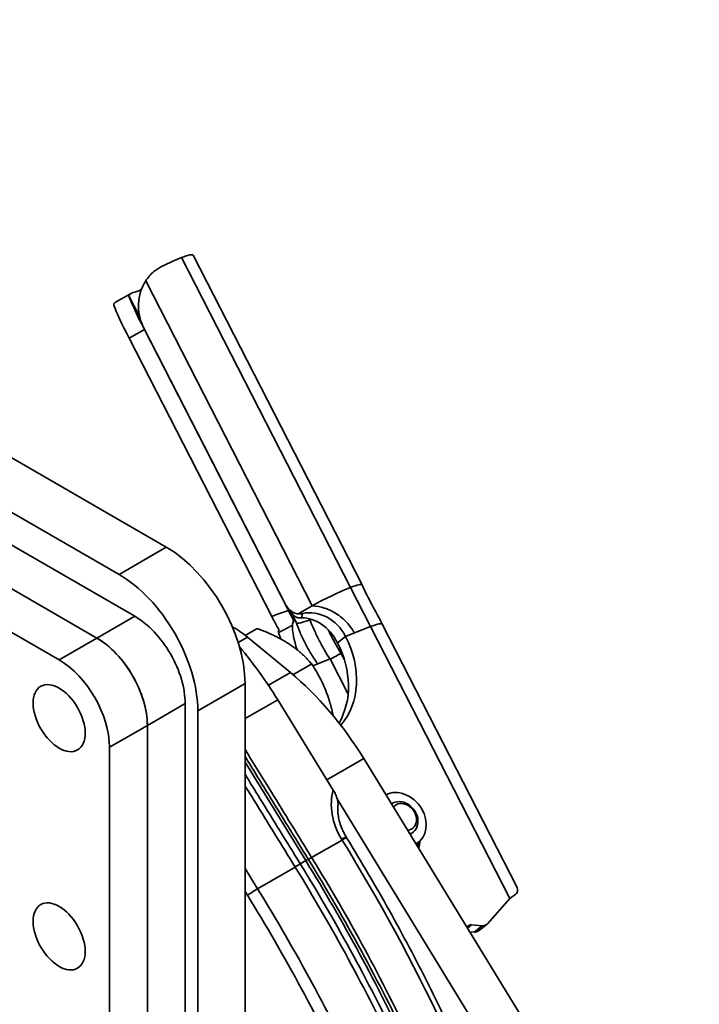
# Model space of a CAD drawing. Units: millimetres. Extents: x 31 to 2940, y 10 to 2075.
# Drawn here: x 1478 to 1555, y 858 to 969 of the extents above; entities that cross this region are included whole.
import ezdxf

# ---------------------------------------------------------------- set-up
doc = ezdxf.new("R2010")
doc.units = ezdxf.units.MM
doc.header["$LTSCALE"] = 5
doc.layers.add('Visible Edges(ISO)', color=7, linetype='Continuous', lineweight=35)
doc.layers.add('Visible Tangent Edges(ISO)', color=7, linetype='Continuous', lineweight=35)

msp = doc.modelspace()

# ---------------------------------------------------------------- linework, layer by layer
at = {"layer": 'Visible Edges(ISO)'}
for p, q in [((1392.3425, 968.9982), (1494.873, 909.8022)), ((1489.5697, 906.7404), (1387.0392, 965.9364)), ((1516.8454, 905.5709), (1497.884, 942.5763)), ((1489.1859, 937.2963), (1490.8388, 938.2423)), ((1508.2966, 903.3039), (1492.2963, 934.5304)), ((1508.5755, 902.6911), (1492.412, 934.2359)), ((1506.7034, 902.0313), (1490.7031, 933.2578)), ((1470.1243, 914.293), (1491.3375, 902.0455)), ((1487.0949, 899.596), (1465.8816, 911.8435)), ((1465.8816, 911.8435), (1487.0949, 899.596)), ((1482.8522, 897.1465), (1461.639, 909.394)), ((1511.2467, 903.2087), (1509.6566, 902.3038)), ((1503.7415, 899.9039), (1505.0781, 900.6756)), ((1509.1631, 901.5947), (1509.4851, 901.3124)), ((1515.9818, 900.1703), (1517.7964, 900.8867)), ((1519.1027, 901.1655), (1534.2415, 871.6206)), ((1508.8032, 895.729), (1503.9852, 899.7078)), ((1514.9996, 899.7826), (1515.9818, 900.1703)), ((1514.5686, 897.9982), (1514.4715, 897.9206)), ((1509.0902, 895.4891), (1511.1896, 896.7012)), ((1511.864, 896.7076), (1511.3231, 896.4941)), ((1513.2491, 897.2544), (1511.864, 896.7076)), ((1503.7119, 894.4929), (1503.7119, 842.1717)), ((1496.9943, 892.2476), (1496.9943, 843.2578)), ((1507.3823, 892.663), (1513.6143, 882.5441)), ((1498.4086, 839.1098), (1498.4086, 891.4311)), ((1492.7517, 840.8083), (1492.7517, 889.7981)), ((1492.7517, 889.7981), (1492.7517, 840.8083)), ((1488.5091, 838.3588), (1488.5091, 887.3486)), ((1503.7119, 885.6801), (1510.5197, 874.6266)), ((1587.7791, 770.3919), (1517.0248, 886.0787)), ((1514.0511, 881.5544), (1583.5364, 767.9424)), ((1522.3992, 877.6769), (1522.5865, 877.8265)), ((1515.1127, 877.1953), (1515.0538, 877.2909)), ((1522.8981, 876.4756), (1523.1793, 876.7002)), ((1533.4266, 870.3825), (1530.9084, 867.5474)), ((1529.9172, 866.7433), (1530.8263, 867.4694)), ((1528.9189, 866.6313), (1529.4087, 866.5952)), ((1530.3177, 867.3213), (1529.1301, 867.409))]:
    msp.add_line(p, q, dxfattribs=at)
for centre, major_axis, ratio, start_param, end_param in [((1495.2141, 941.2082), (2.6699, 1.3681), 0.14099323, 0, 0.96420656), ((1494.0778, 940.3006), (4.8948, 2.5081), 0.14099323, 0.96420656, 1.43453448), ((1496.596, 936.9773), (1.4138, 4.8543), 0.9570693, 1.2767312, 2.34964298), ((1493.6211, 939.9359), (-3.1149, -1.5961), 0.14099323, 0.59676906, 0.96420656), ((1492.4848, 939.0282), (-0.89, -0.456), 0.14099323, 0.96420656, 1.00871205), ((1493.0014, 933.7191), (2.3192, -4.4336), 0.05711526, 3.37831239, 4.56574691), ((1491.2925, 932.741), (-2.3192, 4.4336), 0.05711526, 0.35124248, 1.42415426), ((1494.873, 899.596), (-6.25, 10.8253), 0.57735027, 3.92699082, 5.49778714), ((1489.5697, 896.5342), (6.25, -10.8253), 0.57735027, 0.78539816, 2.35619449), ((1513.0392, 903.2952), (-4.8948, -2.5081), 0.14099323, 4.10579921, 5.0141712), ((1514.1755, 904.2029), (2.6699, 1.3681), 0.14099323, 6.27436831, 7.24739186), ((1491.3375, 895.5135), (4, -6.9282), 0.57735027, 0.78539816, 2.35619449), ((1510.7832, 896.8482), (-1.5261, 4.8764), 0.76542085, 4.93329137, 6.07515491), ((1511.1483, 897.4591), (-0.9679, 4.9074), 0.88811351, 5.02415832, 6.28948886), ((1511.4463, 902.0229), (0.89, 0.456), 0.14099323, 4.10579921, 4.28254224), ((1502.4977, 892.5844), (-5, 8.6603), 0.57735027, 5.28583455, 5.52719627), ((1511.6125, 897.5107), (-2.1085, 4.6543), 0.32024014, 0.57830189, 1.26206348), ((1512.5826, 902.9305), (-3.1149, -1.5961), 0.14099323, 0.05583457, 0.96420656), ((1516.4328, 899.7975), (2.6699, 1.3681), 0.14099323, 0.30414704, 0.96420656), ((1487.0949, 893.0641), (-4, 6.9282), 0.57735027, 3.92699082, 5.49778714), ((1487.0949, 893.0641), (4, -6.9282), 0.57735027, 0.78539816, 2.35619449), ((1509.668, 896.2767), (-2.2177, 4.4834), 0.09891014, 0.44764743, 0.72207478), ((1507.3211, 896.7512), (6.2411, -7.8134), 0.81338956, 0.15393788, 1.325985), ((1493.3619, 882.8918), (14.7642, -25.5723), 0.57735027, 1.61998596, 1.87143478), ((1506.4121, 896.0251), (6.2411, -7.8134), 0.81338956, 0.30149688, 1.325985), ((1513.7036, 897.6175), (0.89, 0.456), 0.14099323, 4.10579921, 5.67659554), ((1482.8522, 890.6146), (-4, 6.9282), 0.57735027, 3.92699082, 5.49778714), ((1505.0843, 877.9204), (-12.5, 21.6506), 0.57735027, 4.75620455, 5.28583455), ((1521.151, 879.2396), (-2.0284, 2.5393), 0.81338956, 3.00643182, 6.11160041), ((1521.3382, 879.3891), (1.2482, -1.5627), 0.81338956, 6.01355363, 9.38766392), ((1521.5125, 879.5283), (-1.0089, 1.2631), 0.81338956, 2.67183224, 6.4462), ((1529.2312, 866.5957), (-0.5461, 0.6837), 0.81338956, 5.63694825, 6.48403201), ((1530.2022, 868.2507), (0.6241, -0.7813), 0.81338956, 5.63694825, 6.42234642), ((1529.2931, 867.5246), (0.6241, -0.7813), 0.81338956, 5.63694825, 6.28318531)]:
    msp.add_ellipse(centre, major_axis=major_axis, ratio=ratio, start_param=start_param, end_param=end_param, dxfattribs=at)
for centre in [(1482.8522, 890.6146), (1482.8522, 866.1197)]:
    msp.add_ellipse(centre, major_axis=(2.0625, -3.5724), ratio=0.57735027, dxfattribs=at)
for points, knots in [([(1492.5593, 939.6793), (1492.8137, 940.0801), (1493.1313, 940.4409), (1493.7531, 940.9615), (1494.0624, 941.164), (1494.3923, 941.3251)], [4.789096545, 4.789096545, 4.789096545, 4.789096545, 5.063348366, 5.063348366, 5.275868991, 5.275868991, 5.275868991, 5.275868991]), ([(1491.1711, 938.3689), (1490.9865, 938.318), (1490.853, 938.2612), (1490.6981, 938.1396), (1490.6687, 938.0717), (1490.6875, 937.998)], [3.159432484, 3.159432484, 3.159432484, 3.159432484, 3.350702148, 3.350702148, 3.537928122, 3.537928122, 3.537928122, 3.537928122]), ([(1489.0277, 936.8583), (1488.9749, 937.0138), (1488.998, 937.1393), (1489.1218, 937.255), (1489.1514, 937.2764), (1489.1861, 937.2962)], [4.789096545, 4.789096545, 4.789096545, 4.789096545, 5.063348366, 5.063348366, 5.131049974, 5.131049974, 5.131049974, 5.131049974]), ([(1509.6566, 902.3038), (1509.5808, 902.3149), (1509.5055, 902.3309), (1509.2045, 902.4164), (1508.9921, 902.5263), (1508.7007, 902.7598), (1508.6054, 902.8548), (1508.4344, 903.0657), (1508.3595, 903.1811), (1508.2966, 903.3039)], [0.104196349, 0.104196349, 0.104196349, 0.104196349, 0.152982661, 0.152982661, 0.301828832, 0.301828832, 0.38456722, 0.38456722, 0.468207326, 0.468207326, 0.468207326, 0.468207326]), ([(1508.4328, 903.0765), (1508.4548, 903.0446), (1508.4775, 903.0118), (1508.5239, 902.9443), (1508.5475, 902.9098), (1508.5956, 902.8394), (1508.6201, 902.8036), (1508.6695, 902.7311), (1508.6945, 902.6945), (1508.7448, 902.6207), (1508.7702, 902.5835), (1508.7956, 902.5463)], [0.063288789, 0.063288789, 0.063288789, 0.063288789, 0.147465743, 0.147465743, 0.231642698, 0.231642698, 0.315819653, 0.315819653, 0.399996608, 0.399996608, 0.484173562, 0.484173562, 0.484173562, 0.484173562]), ([(1507.4971, 900.5789), (1507.4682, 900.6274), (1507.4377, 900.6792), (1507.3086, 900.902), (1507.2004, 901.0952), (1507.0238, 901.4204), (1506.9597, 901.5402), (1506.8307, 901.7847), (1506.7663, 901.9085), (1506.7034, 902.0313)], [0.104196349, 0.104196349, 0.104196349, 0.104196349, 0.152982661, 0.152982661, 0.301828832, 0.301828832, 0.38456722, 0.38456722, 0.468207326, 0.468207326, 0.468207326, 0.468207326]), ([(1508.5755, 902.6911), (1508.6905, 902.4666), (1508.8099, 902.2397), (1508.9941, 901.8988), (1509.0596, 901.7796), (1509.1362, 901.6426), (1509.1497, 901.6185), (1509.1631, 901.5947)], [0, 0, 0, 0, 0.152904443, 0.152904443, 0.240001023, 0.240001023, 0.258958431, 0.258958431, 0.258958431, 0.258958431]), ([(1508.7956, 902.5463), (1508.889, 902.4096), (1508.9987, 902.2859), (1509.2292, 902.0866), (1509.3451, 902.0077), (1509.4952, 901.9294), (1509.5223, 901.9161), (1509.5497, 901.9035)], [0.05142679, 0.05142679, 0.05142679, 0.05142679, 0.152904443, 0.152904443, 0.240001023, 0.240001023, 0.258958431, 0.258958431, 0.258958431, 0.258958431]), ([(1509.5497, 901.9035), (1509.5965, 901.8926), (1509.6462, 901.8837), (1509.7716, 901.8672), (1509.8498, 901.8611), (1509.9762, 901.859), (1510.0177, 901.8593), (1510.0608, 901.8608)], [-0.159163558, -0.159163558, -0.159163558, -0.159163558, -0.105404456, -0.105404456, -0.033302163, -0.033302163, 0, 0, 0, 0]), ([(1510.1529, 902.361), (1510.1424, 902.3588), (1510.1319, 902.3567), (1510.1074, 902.3519), (1510.0934, 902.3493), (1510.0164, 902.3352), (1509.9585, 902.3261), (1509.8174, 902.308), (1509.7402, 902.3014), (1509.6566, 902.3038)], [-0.130130508, -0.130130508, -0.130130508, -0.130130508, -0.122728374, -0.122728374, -0.112694975, -0.112694975, -0.066826213, -0.066826213, 0, 0, 0, 0]), ([(1507.4769, 900.2234), (1507.4755, 900.2286), (1507.4743, 900.2339), (1507.4717, 900.2466), (1507.4705, 900.2542), (1507.4651, 900.2973), (1507.4662, 900.3354), (1507.478, 900.4394), (1507.4927, 900.5061), (1507.4971, 900.5789)], [-0.130130508, -0.130130508, -0.130130508, -0.130130508, -0.122728374, -0.122728374, -0.112694975, -0.112694975, -0.066826213, -0.066826213, 0, 0, 0, 0]), ([(1509.1631, 901.5947), (1509.1383, 901.5266), (1509.1155, 901.4598), (1509.0705, 901.3072), (1509.0514, 901.2234), (1509.0362, 901.1081), (1509.0332, 901.0729), (1509.0322, 901.0391)], [-0.159163558, -0.159163558, -0.159163558, -0.159163558, -0.105404456, -0.105404456, -0.033302163, -0.033302163, 0, 0, 0, 0]), ([(1513.6143, 882.5441), (1513.712, 882.3854), (1513.7991, 882.219), (1513.9467, 881.8828), (1514.0081, 881.7119), (1514.1079, 881.347), (1514.1415, 881.1497), (1514.1454, 880.9209), (1514.1437, 880.8716), (1514.1393, 880.8244)], [-0.52215386, -0.52215386, -0.52215386, -0.52215386, -0.411115505, -0.411115505, -0.300854017, -0.300854017, -0.171283586, -0.171283586, -0.134494659, -0.134494659, -0.134494659, -0.134494659]), ([(1514.1393, 880.8244), (1514.1191, 880.6092), (1514.1141, 880.3845), (1514.1371, 879.9221), (1514.165, 879.6844), (1514.2546, 879.2029), (1514.3163, 878.9591), (1514.4727, 878.4725), (1514.5675, 878.2297), (1514.7881, 877.7524), (1514.914, 877.5179), (1515.0538, 877.2909)], [-0.123441078, -0.123441078, -0.123441078, -0.123441078, 0.026888724, 0.026888724, 0.177218526, 0.177218526, 0.327548328, 0.327548328, 0.47787813, 0.47787813, 0.628207933, 0.628207933, 0.628207933, 0.628207933]), ([(1535.0534, 835.0241), (1534.0765, 837.9008), (1533.0235, 840.778), (1530.7714, 846.5172), (1529.5723, 849.379), (1527.0349, 855.0712), (1525.6965, 857.9014), (1522.8883, 863.514), (1521.4185, 866.2964), (1518.3556, 871.7975), (1516.7627, 874.5162), (1515.1127, 877.1953)], [1.151917306, 1.151917306, 1.151917306, 1.151917306, 1.228077745, 1.228077745, 1.304238184, 1.304238184, 1.380398623, 1.380398623, 1.456559062, 1.456559062, 1.532719501, 1.532719501, 1.532719501, 1.532719501]), ([(1523.1998, 875.9822), (1523.2017, 875.9889), (1523.2035, 875.9957), (1523.2781, 876.2716), (1523.3211, 876.5518), (1523.3345, 876.8368)], [3.796968574, 3.796968574, 3.796968574, 3.796968574, 3.802187789, 3.802187789, 4.010938508, 4.010938508, 4.010938508, 4.010938508]), ([(1510.5197, 874.6266), (1514.7443, 867.7673), (1518.5988, 860.6503), (1522.012, 853.4069), (1525.3428, 846.3384), (1528.2533, 839.15), (1530.6922, 831.9681)], [2.951191556, 2.951191556, 2.951191556, 2.951191556, 3.143918286, 3.143918286, 3.143918286, 3.331993751, 3.331993751, 3.331993751, 3.331993751]), ([(1533.4266, 870.3825), (1533.5513, 870.4711), (1533.6681, 870.5534), (1533.882, 870.7044), (1533.9788, 870.7726), (1534.0638, 870.8335)], [0, 0, 0, 0, 0.112807986, 0.112807986, 0.225615973, 0.225615973, 0.225615973, 0.225615973]), ([(1534.0638, 870.8335), (1534.1701, 870.9097), (1534.2208, 870.9752), (1534.3196, 871.1619), (1534.2941, 871.2828), (1534.2879, 871.3183)], [0, 0, 0, 0, 0.141105835, 0.141105835, 0.451886828, 0.451886828, 0.451886828, 0.451886828]), ([(1534.2879, 871.3183), (1534.2816, 871.3553), (1534.269, 871.4881), (1534.2517, 871.5922), (1534.2474, 871.609), (1534.2414, 871.6206)], [0, 0, 0, 0, 0.0369399454, 0.0369399454, 0.0465393295, 0.0465393295, 0.0465393295, 0.0465393295])]:
    msp.add_open_spline(points, degree=3, knots=knots, dxfattribs=at)
for points in [[(1516.847, 905.5676), (1517.511, 904.0444), (1518.3674, 902.6423), (1519.1027, 901.1655)], [(1533.761, 870.619), (1533.6424, 870.5354), (1533.5238, 870.4491), (1533.409, 870.3626)]]:
    msp.add_open_spline(points, degree=3, dxfattribs=at)
for points, weights in [([(1508.6075, 898.9619), (1507.1894, 899.8842), (1505.0781, 900.6756)], [1, 1.0379548493, 1]), ([(1511.1896, 896.7012), (1510.0257, 898.0397), (1508.6075, 898.9619)], [1, 1.0379548493, 1]), ([(1513.024, 893.0219), (1512.3925, 894.8564), (1511.1896, 896.7012)], [1, 1.0379548493, 1]), ([(1513.5945, 890.8985), (1513.3686, 892.0207), (1513.024, 893.0219)], [1.01887627858, 1.02036288197, 1]), ([(1523.1819, 876.7023), (1523.0941, 876.5121), (1522.9986, 876.3112)], [1.01762783963, 1.02031695244, 1.01764787913])]:
    msp.add_rational_spline(points, weights, degree=2, dxfattribs=at)
at = {"layer": 'Visible Tangent Edges(ISO)'}
for p, q in [((1515.5391, 905.2921), (1496.5776, 942.2974)), ((1511.2467, 903.2087), (1492.5593, 939.6793)), ((1492.0476, 938.6314), (1492.0303, 938.6652)), ((1491.8753, 935.68), (1490.6875, 937.998)), ((1492.412, 934.2359), (1490.7031, 933.2578)), ((1494.873, 909.8022), (1489.5697, 906.7404)), ((1517.7964, 900.8867), (1515.5391, 905.2921)), ((1487.0949, 899.596), (1491.3375, 902.0455)), ((1509.4851, 901.3124), (1508.9594, 902.3384)), ((1510.9918, 901.6598), (1510.9344, 901.7719)), ((1533.4266, 870.3825), (1517.7964, 900.8867)), ((1482.8522, 897.1465), (1487.0949, 899.596)), ((1502.9414, 899.1052), (1503.9852, 899.7078)), ((1514.0906, 899.0564), (1514.9996, 899.7826)), ((1514.8606, 897.1612), (1514.4715, 897.9206)), ((1513.2491, 897.2544), (1515.2775, 893.2958)), ((1508.8032, 895.729), (1506.3297, 894.301)), ((1498.4086, 891.4311), (1503.7119, 894.4929)), ((1492.7517, 889.7981), (1496.9943, 892.2476)), ((1507.3823, 892.663), (1503.7119, 890.5599)), ((1488.5091, 887.3486), (1492.7517, 889.7981)), ((1512.903, 883.699), (1517.0248, 886.0787)), ((1511.1852, 874.9785), (1514.6022, 876.9364)), ((1514.6022, 876.9364), (1514.5434, 877.032)), ((1509.9079, 874.2527), (1510.5197, 874.6266)), ((1510.5197, 874.6266), (1510.8088, 874.7722)), ((1503.7119, 873.7517), (1505.1225, 871.4612)), ((1505.1225, 871.4612), (1509.3297, 873.9073)), ((1503.9783, 870.7438), (1503.7119, 871.1764)), ((1528.6687, 867.0404), (1529.1301, 867.409)), ((1530.3177, 867.3213), (1529.4087, 866.5952))]:
    msp.add_line(p, q, dxfattribs=at)
for centre, major_axis, ratio, start_param, end_param in [((1516.4328, 899.7975), (2.6699, 1.3681), 0.14099323, 0, 0.30414704), ((1518.9846, 879.5618), (-3.7109, 5.3434), 0.78446725, 0.55975278, 1.5007275), ((1513.7766, 876.5043), (1.2772, 0.7866), 0.04014698, 0, 0.90238609), ((1513.8355, 876.4087), (1.2772, 0.7866), 0.04014698, 0, 0.90238609), ((1455.4084, 835.6827), (-62.3342, 107.9659), 0.57735027, 4.38077642, 4.76157862), ((1519.5346, 877.9485), (-2.5767, 3.2258), 0.81338956, 3.6609661, 3.80571196), ((1509.9854, 874.3709), (1.2772, 0.7866), 0.04016353, 4.14869955, 4.62697003), ((1511.952, 875.5063), (-1.2772, -0.7866), 0.04016867, 0.43817988, 0.90238719), ((1504.6854, 871.1521), (-0.8515, -0.5244), 0.04014698, 4.14869849, 5.66713494), ((1445.2766, 829.8331), (-61.8159, 107.0683), 0.57735027, 4.56523449, 4.76157862), ((1445.9467, 830.2199), (62.3152, -107.9331), 0.57735027, 1.42364183, 1.61998596)]:
    msp.add_ellipse(centre, major_axis=major_axis, ratio=ratio, start_param=start_param, end_param=end_param, dxfattribs=at)
for points, knots in [([(1515.9818, 900.1703), (1515.744, 900.6024), (1515.1465, 901.4205), (1513.991, 902.3829), (1512.6575, 903.0177), (1511.7097, 903.1911), (1511.2467, 903.2087)], [0, 0, 0, 0, 0.29627589, 0.60255433, 0.90883277, 1.20510866, 1.20510866, 1.20510866, 1.20510866]), ([(1506.7034, 902.0313), (1506.7735, 902.0572), (1506.8436, 902.0829), (1507.0665, 902.1639), (1507.2195, 902.2185), (1507.3727, 902.2725), (1507.5191, 902.3241), (1507.6656, 902.3752), (1507.9589, 902.477), (1508.1055, 902.5278), (1508.2522, 902.5786), (1508.36, 902.616), (1508.4678, 902.6535), (1508.5755, 902.6911)], [0.055748536, 0.055748536, 0.055748536, 0.055748536, 0.10318841, 0.10318841, 0.20637682, 0.20637682, 0.20637682, 0.304993497, 0.304993497, 0.403610174, 0.403610174, 0.403610174, 0.476121756, 0.476121756, 0.476121756, 0.476121756]), ([(1510.0608, 901.8608), (1510.0689, 901.8998), (1510.0776, 901.9396), (1510.0949, 902.0207), (1510.1036, 902.0618), (1510.1118, 902.1031), (1510.1203, 902.1463), (1510.1284, 902.1898), (1510.1424, 902.2761), (1510.1484, 902.3189), (1510.1529, 902.361)], [-0.403610174, -0.403610174, -0.403610174, -0.403610174, -0.304993497, -0.304993497, -0.20637682, -0.20637682, -0.20637682, -0.10318841, -0.10318841, 0, 0, 0, 0]), ([(1509.0322, 901.0391), (1508.9021, 900.9677), (1508.7729, 900.8975), (1508.5164, 900.7598), (1508.389, 900.6922), (1508.2624, 900.6259), (1508.13, 900.5565), (1507.9984, 900.4885), (1507.7367, 900.3545), (1507.6065, 900.2886), (1507.4769, 900.2234)], [-0.403610174, -0.403610174, -0.403610174, -0.403610174, -0.304993497, -0.304993497, -0.20637682, -0.20637682, -0.20637682, -0.10318841, -0.10318841, 0, 0, 0, 0]), ([(1511.864, 896.7076), (1511.6116, 897.0554), (1511.1074, 897.8131), (1510.4251, 899.0232), (1509.8604, 900.227), (1509.588, 900.9725), (1509.4851, 901.3124)], [0, 0, 0, 0, 0.27137842, 0.54875514, 0.82613187, 1.09751029, 1.09751029, 1.09751029, 1.09751029]), ([(1513.2491, 897.2544), (1513.0397, 897.5649), (1512.6185, 898.2361), (1512.0164, 899.3351), (1511.463, 900.4913), (1511.1383, 901.2756), (1510.9918, 901.6598)], [0, 0, 0, 0, 0.25070311, 0.5088851, 0.76706708, 1.01777019, 1.01777019, 1.01777019, 1.01777019]), ([(1514.4715, 897.9206), (1514.2683, 898.2528), (1513.8619, 898.947), (1513.3884, 899.8304), (1513.1184, 900.3676), (1513.0392, 900.5282)], [0, 0, 0, 0, 0.248661507, 0.503830683, 0.611718694, 0.611718694, 0.611718694, 0.611718694]), ([(1503.7119, 887.1138), (1504.696, 885.5158), (1505.6801, 883.9178), (1508.1712, 879.8727), (1509.6782, 877.4256), (1511.1852, 874.9785)], [-2.85267264, -2.85267264, -2.85267264, -2.85267264, -1.72572988, -1.72572988, 0, 0, 0, 0]), ([(1510.8088, 874.7722), (1509.3019, 877.2193), (1507.7949, 879.6665), (1505.4293, 883.508), (1504.5706, 884.9024), (1503.7119, 886.2968)], [0, 0, 0, 0, 1.72572988, 1.72572988, 2.70908499, 2.70908499, 2.70908499, 2.70908499]), ([(1503.7119, 884.3149), (1504.2703, 883.408), (1504.8288, 882.5011), (1506.8941, 879.147), (1508.401, 876.6999), (1509.908, 874.2527)], [1.08617344, 1.08617344, 1.08617344, 1.08617344, 1.72573008, 1.72573008, 3.45146015, 3.45146015, 3.45146015, 3.45146015]), ([(1509.3297, 873.9073), (1507.8227, 876.3544), (1506.3157, 878.8015), (1504.4431, 881.8422), (1504.0775, 882.4359), (1503.7119, 883.0295)], [-3.45146015, -3.45146015, -3.45146015, -3.45146015, -1.72573008, -1.72573008, -1.3070701, -1.3070701, -1.3070701, -1.3070701]), ([(1509.908, 874.2527), (1514.0689, 867.4955), (1517.8697, 860.4875), (1524.6138, 846.2227), (1527.557, 838.9661), (1530.0183, 831.7163)], [0, 0, 0, 0, 4.81444877, 4.81444877, 9.62889754, 9.62889754, 9.62889754, 9.62889754]), ([(1530.9187, 832.2396), (1528.4574, 839.4889), (1525.5142, 846.7449), (1518.7702, 861.0084), (1514.9696, 868.0158), (1510.8088, 874.7722)], [0, 0, 0, 0, 4.81442151, 4.81442151, 9.62884301, 9.62884301, 9.62884301, 9.62884301]), ([(1511.1852, 874.9785), (1515.3397, 868.2326), (1519.1346, 861.2362), (1525.8683, 846.995), (1528.807, 839.7504), (1531.2646, 832.5125)], [-9.62884301, -9.62884301, -9.62884301, -9.62884301, -4.81442151, -4.81442151, 0, 0, 0, 0]), ([(1529.4092, 831.4411), (1526.9516, 838.679), (1524.0129, 845.9236), (1517.2791, 860.1649), (1513.4842, 867.1613), (1509.3297, 873.9073)], [-9.62889754, -9.62889754, -9.62889754, -9.62889754, -4.81444877, -4.81444877, 0, 0, 0, 0])]:
    msp.add_open_spline(points, degree=3, knots=knots, dxfattribs=at)

doc.saveas('drawing.dxf')
